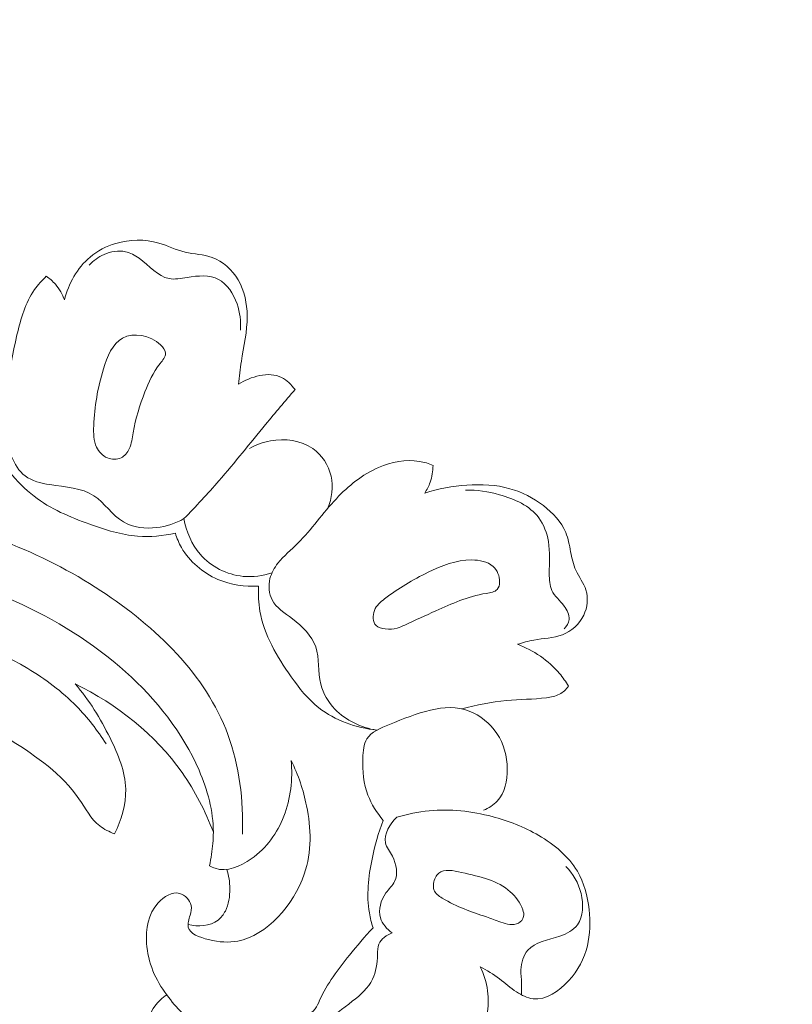
# Model space of a CAD drawing. Units: centimetres. Extents: x 35 to 718, y -760 to 118.
# Drawn here: x 360 to 366, y -294 to -286 of the extents above; entities that cross this region are included whole.
import ezdxf

# ---------------------------------------------------------------- set-up
doc = ezdxf.new("R2010")
doc.units = ezdxf.units.CM
doc.header["$MEASUREMENT"] = 0
doc.layers.add('layer 1', color=7, linetype='Continuous')

msp = doc.modelspace()

# ---------------------------------------------------------------- linework, layer by layer
at = {"layer": 'layer 1', "color": 250, "lineweight": 20}
for points, knots in [([(35.02863, -760.47716), (35.02863, -760.47716), (35.02863, 117.52281), (35.02863, 117.52281), (35.02863, 117.52281), (35.02863, 117.52281), (718.35909, 117.52281), (718.35909, 117.52281), (718.35909, 117.52281), (718.35909, 117.52281), (718.35909, -760.47716), (718.35909, -760.47716), (718.35909, -760.47716), (718.35909, -760.47716), (35.02863, -760.47716), (35.02863, -760.47716)], [0, 0, 0, 0, 0.2, 0.2, 0.2, 0.2, 0.4, 0.4, 0.4, 0.4, 0.6, 0.6, 0.6, 0.6, 1, 1, 1, 1]), ([(126.84619, -64.35904), (126.84619, -64.35904), (126.84619, -464.35906), (126.84619, -464.35906), (126.84619, -464.35906), (126.84619, -464.35906), (626.84627, -464.35906), (626.84627, -464.35906), (626.84627, -464.35906), (626.84627, -464.35906), (626.84627, -64.35904), (626.84627, -64.35904), (626.84627, -64.35904), (626.84627, -64.35904), (126.84619, -64.35904), (126.84619, -64.35904)], [0, 0, 0, 0, 0.2, 0.2, 0.2, 0.2, 0.4, 0.4, 0.4, 0.4, 0.6, 0.6, 0.6, 0.6, 1, 1, 1, 1]), ([(362.0271, -288.97649), (362.03429, -288.91783), (362.04019, -288.85902), (362.04888, -288.80043), (362.04888, -288.80043), (362.06617, -288.68494), (362.09464, -288.57033), (362.09379, -288.45328), (362.09379, -288.45328), (362.09316, -288.3582), (362.07327, -288.26162), (362.02414, -288.17782), (362.02414, -288.17782), (361.97873, -288.10028), (361.9082, -288.03386), (361.82619, -288.00458), (361.82619, -288.00458), (361.76043, -287.98108), (361.6871, -287.98158), (361.61881, -287.96524), (361.61881, -287.96524), (361.54945, -287.94858), (361.48528, -287.91469), (361.41649, -287.89477), (361.41649, -287.89477), (361.31088, -287.86421), (361.19434, -287.86673), (361.0878, -287.89816), (361.0878, -287.89816), (361.01561, -287.91952), (360.94794, -287.95428), (360.89093, -288.00233), (360.89093, -288.00233), (360.79284, -288.08495), (360.72598, -288.20706), (360.69508, -288.33066)], [0, 0, 0, 0, 0.1, 0.1, 0.1, 0.1, 0.2, 0.2, 0.2, 0.2, 0.3, 0.3, 0.3, 0.3, 0.4, 0.4, 0.4, 0.4, 0.5, 0.5, 0.5, 0.5, 0.6, 0.6, 0.6, 0.6, 0.7, 0.7, 0.7, 0.7, 0.8, 0.8, 0.8, 0.8, 1, 1, 1, 1]), ([(362.04125, -288.56102), (362.04707, -288.49405), (362.039, -288.4271), (362.01575, -288.36095), (362.01575, -288.36095), (361.98861, -288.28378), (361.94082, -288.20767), (361.87404, -288.17288), (361.87404, -288.17288), (361.80584, -288.13723), (361.71772, -288.1447), (361.63336, -288.15813), (361.63336, -288.15813), (361.58498, -288.1658), (361.5379, -288.17533), (361.4955, -288.16757), (361.4955, -288.16757), (361.41061, -288.15206), (361.34506, -288.06668), (361.26716, -288.0111), (361.26716, -288.0111), (361.23439, -287.98774), (361.19941, -287.96966), (361.16178, -287.96165), (361.16178, -287.96165), (361.10851, -287.95044), (361.0498, -287.95955), (360.99844, -287.98188), (360.99844, -287.98188), (360.9545, -288.00092), (360.91601, -288.02955), (360.88458, -288.06421)], [0, 0, 0, 0, 0.1111111, 0.1111111, 0.1111111, 0.1111111, 0.2222222, 0.2222222, 0.2222222, 0.2222222, 0.3333333, 0.3333333, 0.3333333, 0.3333333, 0.4444444, 0.4444444, 0.4444444, 0.4444444, 0.5555556, 0.5555556, 0.5555556, 0.5555556, 0.6666667, 0.6666667, 0.6666667, 0.6666667, 0.7777778, 0.7777778, 0.7777778, 0.7777778, 1, 1, 1, 1]), ([(360.55612, -288.14935), (360.52328, -288.18053), (360.49253, -288.21457), (360.46648, -288.25146), (360.46648, -288.25146), (360.39552, -288.35217), (360.36076, -288.47432), (360.33188, -288.59693), (360.33188, -288.59693), (360.26429, -288.88352), (360.22858, -289.17294), (360.25936, -289.45997)], [0, 0, 0, 0, 0.25, 0.25, 0.25, 0.25, 0.5, 0.5, 0.5, 0.5, 1, 1, 1, 1]), ([(360.69508, -288.33066), (360.67972, -288.28704), (360.65628, -288.24552), (360.62565, -288.21042), (360.62565, -288.21042), (360.60527, -288.18706), (360.58163, -288.16665), (360.55612, -288.14935)], [0, 0, 0, 0, 0.3333333, 0.3333333, 0.3333333, 0.3333333, 1, 1, 1, 1]), ([(361.12785, -289.53945), (361.15597, -289.52585), (361.17708, -289.49867), (361.19055, -289.46971), (361.19055, -289.46971), (361.20887, -289.43083), (361.21336, -289.38877), (361.22034, -289.34699), (361.22034, -289.34699), (361.23834, -289.23944), (361.27264, -289.13364), (361.3114, -289.0347), (361.3114, -289.0347), (361.34079, -288.95964), (361.37274, -288.88861), (361.4271, -288.817), (361.4271, -288.817), (361.4464, -288.79163), (361.46842, -288.76626), (361.46818, -288.74006), (361.46818, -288.74006), (361.46809, -288.717), (361.45077, -288.69329), (361.43017, -288.67353), (361.43017, -288.67353), (361.35109, -288.59738), (361.22339, -288.57779), (361.14029, -288.62247), (361.14029, -288.62247), (361.0616, -288.66472), (361.02282, -288.76477), (360.99375, -288.85909), (360.99375, -288.85909), (360.94761, -289.00862), (360.92561, -289.14421), (360.91933, -289.29376), (360.91933, -289.29376), (360.91702, -289.35026), (360.91681, -289.40861), (360.9413, -289.4586), (360.9413, -289.4586), (360.95819, -289.49324), (360.9868, -289.52388), (361.0236, -289.53925), (361.0236, -289.53925), (361.05684, -289.5531), (361.09663, -289.55462), (361.12785, -289.53945)], [0, 0, 0, 0, 0.0769231, 0.0769231, 0.0769231, 0.0769231, 0.1538462, 0.1538462, 0.1538462, 0.1538462, 0.2307692, 0.2307692, 0.2307692, 0.2307692, 0.3076923, 0.3076923, 0.3076923, 0.3076923, 0.3846154, 0.3846154, 0.3846154, 0.3846154, 0.4615385, 0.4615385, 0.4615385, 0.4615385, 0.5384615, 0.5384615, 0.5384615, 0.5384615, 0.6153846, 0.6153846, 0.6153846, 0.6153846, 0.6923077, 0.6923077, 0.6923077, 0.6923077, 0.7692308, 0.7692308, 0.7692308, 0.7692308, 0.8461538, 0.8461538, 0.8461538, 0.8461538, 1, 1, 1, 1]), ([(362.4597, -289.01695), (362.43227, -288.9794), (362.3976, -288.94365), (362.35621, -288.92353), (362.35621, -288.92353), (362.25733, -288.87542), (362.12058, -288.91659), (362.0271, -288.97649)], [0, 0, 0, 0, 0.3333333, 0.3333333, 0.3333333, 0.3333333, 1, 1, 1, 1]), ([(361.60943, -290.0048), (361.70103, -289.91026), (361.79109, -289.81425), (361.87748, -289.71499), (361.87748, -289.71499), (362.00022, -289.57419), (362.11543, -289.42709), (362.23448, -289.28325), (362.23448, -289.28325), (362.30871, -289.19369), (362.38429, -289.10538), (362.4597, -289.01695)], [0, 0, 0, 0, 0.25, 0.25, 0.25, 0.25, 0.5, 0.5, 0.5, 0.5, 1, 1, 1, 1]), ([(362.71137, -289.9249), (362.74128, -289.84799), (362.75376, -289.76054), (362.73532, -289.67863), (362.73532, -289.67863), (362.71636, -289.59514), (362.66524, -289.51735), (362.59544, -289.46833), (362.59544, -289.46833), (362.50457, -289.40463), (362.38187, -289.38973), (362.27164, -289.40937), (362.27164, -289.40937), (362.21421, -289.41963), (362.16014, -289.43924), (362.10999, -289.46683)], [0, 0, 0, 0, 0.2, 0.2, 0.2, 0.2, 0.4, 0.4, 0.4, 0.4, 0.6, 0.6, 0.6, 0.6, 1, 1, 1, 1]), ([(361.60943, -290.0048), (361.54592, -290.04104), (361.47541, -290.0645), (361.40085, -290.07311), (361.40085, -290.07311), (361.31344, -290.08327), (361.22042, -290.07287), (361.14714, -290.02969), (361.14714, -290.02969), (361.06084, -289.97889), (361.00186, -289.88269), (360.92008, -289.82929), (360.92008, -289.82929), (360.8265, -289.76819), (360.70317, -289.76319), (360.58374, -289.74434), (360.58374, -289.74434), (360.51483, -289.73347), (360.44715, -289.7179), (360.39483, -289.67802), (360.39483, -289.67802), (360.34713, -289.64178), (360.3121, -289.58535), (360.2909, -289.52848)], [0, 0, 0, 0, 0.1428571, 0.1428571, 0.1428571, 0.1428571, 0.2857143, 0.2857143, 0.2857143, 0.2857143, 0.4285714, 0.4285714, 0.4285714, 0.4285714, 0.5714286, 0.5714286, 0.5714286, 0.5714286, 0.7142857, 0.7142857, 0.7142857, 0.7142857, 1, 1, 1, 1]), ([(363.51599, -289.59703), (363.48245, -289.58304), (363.44747, -289.57211), (363.41163, -289.56601), (363.41163, -289.56601), (363.30786, -289.54834), (363.19797, -289.57114), (363.09962, -289.61367), (363.09962, -289.61367), (362.97429, -289.66773), (362.86767, -289.7537), (362.77585, -289.85193), (362.77585, -289.85193), (362.67294, -289.96188), (362.58838, -290.08731), (362.48157, -290.19259), (362.48157, -290.19259), (362.43021, -290.2432), (362.37365, -290.28909), (362.32902, -290.346), (362.32902, -290.346), (362.30179, -290.38084), (362.27895, -290.4197), (362.26813, -290.46336), (362.26813, -290.46336), (362.25468, -290.51778), (362.25991, -290.57957), (362.28457, -290.62727), (362.28457, -290.62727), (362.31634, -290.68847), (362.38024, -290.72655), (362.43977, -290.77118), (362.43977, -290.77118), (362.51792, -290.82991), (362.5884, -290.90024), (362.6177, -290.98491), (362.6177, -290.98491), (362.64828, -291.07334), (362.63418, -291.17761), (362.65732, -291.27214), (362.65732, -291.27214), (362.67477, -291.34338), (362.71336, -291.40917), (362.76464, -291.46262), (362.76464, -291.46262), (362.84877, -291.55012), (362.96707, -291.60447), (363.08504, -291.62385)], [0, 0, 0, 0, 0.0769231, 0.0769231, 0.0769231, 0.0769231, 0.1538462, 0.1538462, 0.1538462, 0.1538462, 0.2307692, 0.2307692, 0.2307692, 0.2307692, 0.3076923, 0.3076923, 0.3076923, 0.3076923, 0.3846154, 0.3846154, 0.3846154, 0.3846154, 0.4615385, 0.4615385, 0.4615385, 0.4615385, 0.5384615, 0.5384615, 0.5384615, 0.5384615, 0.6153846, 0.6153846, 0.6153846, 0.6153846, 0.6923077, 0.6923077, 0.6923077, 0.6923077, 0.7692308, 0.7692308, 0.7692308, 0.7692308, 0.8461538, 0.8461538, 0.8461538, 0.8461538, 1, 1, 1, 1]), ([(363.45212, -289.81027), (363.46928, -289.78424), (363.48356, -289.75608), (363.49407, -289.72658), (363.49407, -289.72658), (363.50877, -289.68508), (363.51583, -289.64079), (363.51599, -289.59703)], [0, 0, 0, 0, 0.3333333, 0.3333333, 0.3333333, 0.3333333, 1, 1, 1, 1]), ([(361.54372, -290.11687), (361.44935, -290.13681), (361.35107, -290.14604), (361.2552, -290.13863), (361.2552, -290.13863), (361.12989, -290.12888), (361.00845, -290.09058), (360.88838, -290.0473), (360.88838, -290.0473), (360.73718, -289.99282), (360.58809, -289.93043), (360.46263, -289.8338), (360.46263, -289.8338), (360.39325, -289.7802), (360.33101, -289.71613), (360.276, -289.64776)], [0, 0, 0, 0, 0.2, 0.2, 0.2, 0.2, 0.4, 0.4, 0.4, 0.4, 0.6, 0.6, 0.6, 0.6, 1, 1, 1, 1]), ([(364.16187, -290.96609), (364.20337, -290.95432), (364.24475, -290.94182), (364.28721, -290.93398), (364.28721, -290.93398), (364.36042, -290.92039), (364.43701, -290.92046), (364.50614, -290.89322), (364.50614, -290.89322), (364.57484, -290.86623), (364.63593, -290.8124), (364.669, -290.74391), (364.669, -290.74391), (364.698, -290.6837), (364.70524, -290.61226), (364.68618, -290.55081), (364.68618, -290.55081), (364.66955, -290.49718), (364.63283, -290.45113), (364.60946, -290.40005), (364.60946, -290.40005), (364.58891, -290.35523), (364.57847, -290.30644), (364.56895, -290.25744), (364.56895, -290.25744), (364.55926, -290.20742), (364.5503, -290.15709), (364.53141, -290.11095), (364.53141, -290.11095), (364.49785, -290.02922), (364.43292, -289.96043), (364.36046, -289.90476), (364.36046, -289.90476), (364.28289, -289.84539), (364.19656, -289.80103), (364.1049, -289.77518), (364.1049, -289.77518), (363.99899, -289.74539), (363.88593, -289.74035), (363.77475, -289.74801), (363.77475, -289.74801), (363.66448, -289.75557), (363.55602, -289.77561), (363.45212, -289.81027)], [0, 0, 0, 0, 0.0833333, 0.0833333, 0.0833333, 0.0833333, 0.1666667, 0.1666667, 0.1666667, 0.1666667, 0.25, 0.25, 0.25, 0.25, 0.3333333, 0.3333333, 0.3333333, 0.3333333, 0.4166667, 0.4166667, 0.4166667, 0.4166667, 0.5, 0.5, 0.5, 0.5, 0.5833333, 0.5833333, 0.5833333, 0.5833333, 0.6666667, 0.6666667, 0.6666667, 0.6666667, 0.75, 0.75, 0.75, 0.75, 0.8333333, 0.8333333, 0.8333333, 0.8333333, 1, 1, 1, 1]), ([(363.76488, -289.78604), (363.85207, -289.784), (363.93784, -289.7971), (364.02415, -289.82133), (364.02415, -289.82133), (364.13953, -289.85361), (364.25618, -289.90575), (364.3254, -289.99869), (364.3254, -289.99869), (364.36407, -290.05061), (364.38801, -290.11513), (364.39891, -290.17928), (364.39891, -290.17928), (364.41263, -290.26026), (364.4055, -290.34046), (364.40559, -290.42532), (364.40559, -290.42532), (364.40559, -290.47031), (364.40768, -290.51644), (364.42532, -290.55418), (364.42532, -290.55418), (364.44587, -290.59819), (364.48756, -290.63063), (364.51979, -290.67365), (364.51979, -290.67365), (364.54294, -290.70457), (364.56115, -290.74087), (364.55709, -290.77644), (364.55709, -290.77644), (364.55407, -290.80297), (364.5385, -290.82917), (364.5202, -290.84933)], [0, 0, 0, 0, 0.1111111, 0.1111111, 0.1111111, 0.1111111, 0.2222222, 0.2222222, 0.2222222, 0.2222222, 0.3333333, 0.3333333, 0.3333333, 0.3333333, 0.4444444, 0.4444444, 0.4444444, 0.4444444, 0.5555556, 0.5555556, 0.5555556, 0.5555556, 0.6666667, 0.6666667, 0.6666667, 0.6666667, 0.7777778, 0.7777778, 0.7777778, 0.7777778, 1, 1, 1, 1]), ([(362.05744, -292.41917), (362.06537, -292.16242), (362.03455, -291.89692), (361.94541, -291.65648), (361.94541, -291.65648), (361.77609, -291.19946), (361.39595, -290.83304), (360.97461, -290.55694), (360.97461, -290.55694), (360.5117, -290.25356), (359.99903, -290.05904), (359.46632, -289.98653)], [0, 0, 0, 0, 0.25, 0.25, 0.25, 0.25, 0.5, 0.5, 0.5, 0.5, 1, 1, 1, 1]), ([(362.28352, -290.41932), (362.21283, -290.44256), (362.13698, -290.45374), (362.06183, -290.44638), (362.06183, -290.44638), (361.9378, -290.43425), (361.81579, -290.37183), (361.73394, -290.27755), (361.73394, -290.27755), (361.66729, -290.20091), (361.62731, -290.10315), (361.60943, -290.0048)], [0, 0, 0, 0, 0.25, 0.25, 0.25, 0.25, 0.5, 0.5, 0.5, 0.5, 1, 1, 1, 1]), ([(362.18026, -290.52077), (362.0754, -290.52683), (361.96756, -290.51132), (361.8693, -290.46922), (361.8693, -290.46922), (361.75386, -290.41973), (361.65156, -290.33358), (361.59037, -290.22586), (361.59037, -290.22586), (361.57086, -290.19133), (361.55541, -290.15464), (361.54372, -290.11687)], [0, 0, 0, 0, 0.25, 0.25, 0.25, 0.25, 0.5, 0.5, 0.5, 0.5, 1, 1, 1, 1]), ([(356.26931, -292.89411), (356.18856, -292.87846), (356.10584, -292.8484), (356.04202, -292.79815), (356.04202, -292.79815), (355.90655, -292.69132), (355.85649, -292.49297), (355.85653, -292.30899), (355.85653, -292.30899), (355.85683, -291.92324), (356.07777, -291.6008), (356.33122, -291.3208), (356.33122, -291.3208), (356.63589, -290.98435), (356.9875, -290.70931), (357.38772, -290.5324), (357.38772, -290.5324), (357.87048, -290.31911), (358.42393, -290.24855), (358.96011, -290.28803), (358.96011, -290.28803), (359.43331, -290.32286), (359.8931, -290.44351), (360.32048, -290.63837), (360.32048, -290.63837), (360.6251, -290.77727), (360.91326, -290.95385), (361.16331, -291.17771), (361.16331, -291.17771), (361.3984, -291.38799), (361.59975, -291.64002), (361.72509, -291.93109), (361.72509, -291.93109), (361.78992, -292.0819), (361.83444, -292.24318), (361.83449, -292.40523), (361.83449, -292.40523), (361.83447, -292.46189), (361.82901, -292.51864), (361.82079, -292.57477), (361.82079, -292.57477), (361.81659, -292.60368), (361.8116, -292.6325), (361.80562, -292.66111)], [0, 0, 0, 0, 0.0833333, 0.0833333, 0.0833333, 0.0833333, 0.1666667, 0.1666667, 0.1666667, 0.1666667, 0.25, 0.25, 0.25, 0.25, 0.3333333, 0.3333333, 0.3333333, 0.3333333, 0.4166667, 0.4166667, 0.4166667, 0.4166667, 0.5, 0.5, 0.5, 0.5, 0.5833333, 0.5833333, 0.5833333, 0.5833333, 0.6666667, 0.6666667, 0.6666667, 0.6666667, 0.75, 0.75, 0.75, 0.75, 0.8333333, 0.8333333, 0.8333333, 0.8333333, 1, 1, 1, 1]), ([(363.29981, -290.8188), (363.28044, -290.82797), (363.26117, -290.83724), (363.24108, -290.8431), (363.24108, -290.8431), (363.21256, -290.85133), (363.18234, -290.85241), (363.15075, -290.84881), (363.15075, -290.84881), (363.12443, -290.84571), (363.09707, -290.83937), (363.08027, -290.82256), (363.08027, -290.82256), (363.05415, -290.79653), (363.05304, -290.74538), (363.06777, -290.7071), (363.06777, -290.7071), (363.08266, -290.66824), (363.11387, -290.64261), (363.14563, -290.61825), (363.14563, -290.61825), (363.25038, -290.5381), (363.36151, -290.47266), (363.47875, -290.41537), (363.47875, -290.41537), (363.5831, -290.36437), (363.69227, -290.31964), (363.81284, -290.32061), (363.81284, -290.32061), (363.87186, -290.3211), (363.93357, -290.33246), (363.97534, -290.37043), (363.97534, -290.37043), (364.00708, -290.39921), (364.02731, -290.44339), (364.02571, -290.4892), (364.02571, -290.4892), (364.02501, -290.51036), (364.01964, -290.53189), (364.00747, -290.5459), (364.00747, -290.5459), (363.98918, -290.56686), (363.95571, -290.5709), (363.92358, -290.5764), (363.92358, -290.5764), (363.77639, -290.60148), (363.65927, -290.65587), (363.53696, -290.71087), (363.53696, -290.71087), (363.45909, -290.74587), (363.37918, -290.78115), (363.29981, -290.8188)], [0, 0, 0, 0, 0.0714286, 0.0714286, 0.0714286, 0.0714286, 0.1428571, 0.1428571, 0.1428571, 0.1428571, 0.2142857, 0.2142857, 0.2142857, 0.2142857, 0.2857143, 0.2857143, 0.2857143, 0.2857143, 0.3571429, 0.3571429, 0.3571429, 0.3571429, 0.4285714, 0.4285714, 0.4285714, 0.4285714, 0.5, 0.5, 0.5, 0.5, 0.5714286, 0.5714286, 0.5714286, 0.5714286, 0.6428571, 0.6428571, 0.6428571, 0.6428571, 0.7142857, 0.7142857, 0.7142857, 0.7142857, 0.7857143, 0.7857143, 0.7857143, 0.7857143, 0.8571429, 0.8571429, 0.8571429, 0.8571429, 1, 1, 1, 1]), ([(362.18026, -290.52077), (362.17778, -290.58491), (362.18041, -290.65012), (362.19123, -290.71325), (362.19123, -290.71325), (362.22224, -290.89504), (362.32061, -291.06064), (362.42979, -291.2145), (362.42979, -291.2145), (362.49241, -291.30266), (362.55859, -291.3869), (362.64171, -291.45233), (362.64171, -291.45233), (362.76578, -291.54971), (362.92765, -291.6051), (363.08504, -291.62385)], [0, 0, 0, 0, 0.2, 0.2, 0.2, 0.2, 0.4, 0.4, 0.4, 0.4, 0.6, 0.6, 0.6, 0.6, 1, 1, 1, 1]), ([(357.37537, -291.91822), (357.33613, -291.90217), (357.29739, -291.87823), (357.2707, -291.84579), (357.2707, -291.84579), (357.22164, -291.78615), (357.21327, -291.69794), (357.22394, -291.61672), (357.22394, -291.61672), (357.24489, -291.45767), (357.33902, -291.32589), (357.45095, -291.21898), (357.45095, -291.21898), (357.69918, -290.98207), (358.03528, -290.86791), (358.3811, -290.8088), (358.3811, -290.8088), (359.08189, -290.6889), (359.82247, -290.79467), (360.41361, -291.15102), (360.41361, -291.15102), (360.54894, -291.23257), (360.67643, -291.32732), (360.78672, -291.43964), (360.78672, -291.43964), (360.87275, -291.52725), (360.9483, -291.62554), (361.01313, -291.72965)], [0, 0, 0, 0, 0.125, 0.125, 0.125, 0.125, 0.25, 0.25, 0.25, 0.25, 0.375, 0.375, 0.375, 0.375, 0.5, 0.5, 0.5, 0.5, 0.625, 0.625, 0.625, 0.625, 0.75, 0.75, 0.75, 0.75, 1, 1, 1, 1]), ([(364.55247, -291.2875), (364.53232, -291.2533), (364.5096, -291.22042), (364.484, -291.18982), (364.484, -291.18982), (364.39986, -291.08914), (364.28425, -291.01205), (364.16187, -290.96609)], [0, 0, 0, 0, 0.3333333, 0.3333333, 0.3333333, 0.3333333, 1, 1, 1, 1]), ([(360.77688, -291.26993), (360.88487, -291.39356), (360.96963, -291.53376), (361.04384, -291.68363), (361.04384, -291.68363), (361.10578, -291.80855), (361.16054, -291.9401), (361.16356, -292.07602), (361.16356, -292.07602), (361.16619, -292.19246), (361.13091, -292.31214), (361.07841, -292.41686)], [0, 0, 0, 0, 0.25, 0.25, 0.25, 0.25, 0.5, 0.5, 0.5, 0.5, 1, 1, 1, 1]), ([(361.83449, -292.40523), (361.77402, -292.24435), (361.69506, -292.08941), (361.59532, -291.9482), (361.59532, -291.9482), (361.38985, -291.65725), (361.09607, -291.42408), (360.77688, -291.26993)], [0, 0, 0, 0, 0.3333333, 0.3333333, 0.3333333, 0.3333333, 1, 1, 1, 1]), ([(363.73554, -291.46038), (363.84827, -291.43207), (363.96315, -291.40702), (364.07839, -291.39641), (364.07839, -291.39641), (364.1794, -291.38709), (364.28074, -291.38888), (364.38339, -291.37572), (364.38339, -291.37572), (364.41833, -291.37125), (364.45335, -291.36508), (364.48379, -291.34882), (364.48379, -291.34882), (364.5108, -291.33439), (364.53407, -291.31208), (364.55247, -291.2875)], [0, 0, 0, 0, 0.2, 0.2, 0.2, 0.2, 0.4, 0.4, 0.4, 0.4, 0.6, 0.6, 0.6, 0.6, 1, 1, 1, 1]), ([(363.13541, -292.3147), (363.08604, -292.25774), (363.04448, -292.19151), (363.01793, -292.12155), (363.01793, -292.12155), (362.98418, -292.03266), (362.97488, -291.93769), (362.97822, -291.83692), (362.97822, -291.83692), (362.97999, -291.78429), (362.98516, -291.73012), (363.00962, -291.69034), (363.00962, -291.69034), (363.04312, -291.63578), (363.11279, -291.6082), (363.18263, -291.58002), (363.18263, -291.58002), (363.3929, -291.4951), (363.60452, -291.40539), (363.79221, -291.47711), (363.79221, -291.47711), (363.87524, -291.50892), (363.95358, -291.5722), (364.00502, -291.64892), (364.00502, -291.64892), (364.05808, -291.72814), (364.08257, -291.82151), (364.08353, -291.91986), (364.08353, -291.91986), (364.08443, -292.00994), (364.06566, -292.10402), (364.00729, -292.16661), (364.00729, -292.16661), (363.97885, -292.19718), (363.9411, -292.22015), (363.90232, -292.23637)], [0, 0, 0, 0, 0.1, 0.1, 0.1, 0.1, 0.2, 0.2, 0.2, 0.2, 0.3, 0.3, 0.3, 0.3, 0.4, 0.4, 0.4, 0.4, 0.5, 0.5, 0.5, 0.5, 0.6, 0.6, 0.6, 0.6, 0.7, 0.7, 0.7, 0.7, 0.8, 0.8, 0.8, 0.8, 1, 1, 1, 1]), ([(361.07841, -292.41686), (361.03834, -292.40193), (360.99835, -292.38278), (360.96499, -292.35673), (360.96499, -292.35673), (360.89697, -292.30358), (360.85625, -292.22195), (360.80612, -292.1488), (360.80612, -292.1488), (360.67532, -291.95775), (360.48042, -291.82482), (360.2878, -291.70282)], [0, 0, 0, 0, 0.25, 0.25, 0.25, 0.25, 0.5, 0.5, 0.5, 0.5, 1, 1, 1, 1]), ([(362.42937, -291.85648), (362.48507, -291.96559), (362.52389, -292.08325), (362.54838, -292.2039), (362.54838, -292.2039), (362.58317, -292.37554), (362.58881, -292.55292), (362.53004, -292.72588), (362.53004, -292.72588), (362.44897, -292.96473), (362.24507, -293.19502), (362.02163, -293.23829), (362.02163, -293.23829), (361.95216, -293.2517), (361.88094, -293.24701), (361.79731, -293.2266), (361.79731, -293.2266), (361.72974, -293.21014), (361.65409, -293.1833), (361.64273, -293.13118), (361.64273, -293.13118), (361.637, -293.10456), (361.64782, -293.07147), (361.65666, -293.03987), (361.65666, -293.03987), (361.66366, -293.0146), (361.66937, -292.99019), (361.66464, -292.9663), (361.66464, -292.9663), (361.65658, -292.92492), (361.61766, -292.88486), (361.57638, -292.87351), (361.57638, -292.87351), (361.51872, -292.85757), (361.45638, -292.89767), (361.41263, -292.94592), (361.41263, -292.94592), (361.33368, -293.03284), (361.31535, -293.14589), (361.32354, -293.25593), (361.32354, -293.25593), (361.33436, -293.40028), (361.39096, -293.53949), (361.47947, -293.64942)], [0, 0, 0, 0, 0.0833333, 0.0833333, 0.0833333, 0.0833333, 0.1666667, 0.1666667, 0.1666667, 0.1666667, 0.25, 0.25, 0.25, 0.25, 0.3333333, 0.3333333, 0.3333333, 0.3333333, 0.4166667, 0.4166667, 0.4166667, 0.4166667, 0.5, 0.5, 0.5, 0.5, 0.5833333, 0.5833333, 0.5833333, 0.5833333, 0.6666667, 0.6666667, 0.6666667, 0.6666667, 0.75, 0.75, 0.75, 0.75, 0.8333333, 0.8333333, 0.8333333, 0.8333333, 1, 1, 1, 1]), ([(361.80562, -292.66111), (361.8192, -292.6691), (361.83359, -292.67617), (361.84841, -292.68128), (361.84841, -292.68128), (361.93762, -292.71188), (362.04092, -292.6674), (362.1245, -292.60879), (362.1245, -292.60879), (362.24483, -292.52438), (362.32434, -292.41055), (362.37385, -292.28253), (362.37385, -292.28253), (362.42557, -292.14853), (362.44442, -291.999), (362.42937, -291.85648)], [0, 0, 0, 0, 0.2, 0.2, 0.2, 0.2, 0.4, 0.4, 0.4, 0.4, 0.6, 0.6, 0.6, 0.6, 1, 1, 1, 1]), ([(363.23866, -292.29095), (363.3192, -292.26611), (363.40234, -292.24841), (363.48639, -292.24038), (363.48639, -292.24038), (363.64738, -292.22481), (363.81194, -292.24428), (363.9688, -292.28531), (363.9688, -292.28531), (364.09321, -292.31791), (364.21274, -292.36415), (364.32513, -292.4298), (364.32513, -292.4298), (364.44288, -292.49868), (364.55287, -292.58892), (364.62035, -292.70411), (364.62035, -292.70411), (364.67176, -292.79169), (364.6985, -292.89358), (364.71007, -292.99685), (364.71007, -292.99685), (364.72059, -293.09085), (364.71851, -293.18592), (364.69686, -293.27515), (364.69686, -293.27515), (364.67342, -293.37221), (364.6269, -293.46243), (364.55381, -293.54206), (364.55381, -293.54206), (364.48016, -293.62223), (364.37955, -293.69158), (364.28137, -293.67969), (364.28137, -293.67969), (364.23739, -293.67437), (364.19395, -293.65281), (364.15521, -293.62716), (364.15521, -293.62716), (364.10842, -293.59616), (364.06843, -293.55939), (364.02473, -293.52683), (364.02473, -293.52683), (363.97844, -293.49237), (363.92788, -293.46265), (363.87738, -293.43415)], [0, 0, 0, 0, 0.0833333, 0.0833333, 0.0833333, 0.0833333, 0.1666667, 0.1666667, 0.1666667, 0.1666667, 0.25, 0.25, 0.25, 0.25, 0.3333333, 0.3333333, 0.3333333, 0.3333333, 0.4166667, 0.4166667, 0.4166667, 0.4166667, 0.5, 0.5, 0.5, 0.5, 0.5833333, 0.5833333, 0.5833333, 0.5833333, 0.6666667, 0.6666667, 0.6666667, 0.6666667, 0.75, 0.75, 0.75, 0.75, 0.8333333, 0.8333333, 0.8333333, 0.8333333, 1, 1, 1, 1]), ([(363.13541, -292.3147), (363.09715, -292.41018), (363.06986, -292.50913), (363.04912, -292.61073), (363.04912, -292.61073), (363.02124, -292.74675), (363.00519, -292.88754), (363.0285, -293.02295), (363.0285, -293.02295), (363.03515, -293.06175), (363.04506, -293.10012), (363.05698, -293.13771)], [0, 0, 0, 0, 0.25, 0.25, 0.25, 0.25, 0.5, 0.5, 0.5, 0.5, 1, 1, 1, 1]), ([(363.20228, -293.17602), (363.16321, -293.14701), (363.12714, -293.10676), (363.11331, -293.0603), (363.11331, -293.0603), (363.09483, -292.9982), (363.11596, -292.92493), (363.15564, -292.86997), (363.15564, -292.86997), (363.17823, -292.83872), (363.20669, -292.81328), (363.22221, -292.78134), (363.22221, -292.78134), (363.24931, -292.72555), (363.23672, -292.64963), (363.20473, -292.58862), (363.20473, -292.58862), (363.18563, -292.55222), (363.15958, -292.52117), (363.15204, -292.48579), (363.15204, -292.48579), (363.13816, -292.42039), (363.18745, -292.34026), (363.23866, -292.29095)], [0, 0, 0, 0, 0.1428571, 0.1428571, 0.1428571, 0.1428571, 0.2857143, 0.2857143, 0.2857143, 0.2857143, 0.4285714, 0.4285714, 0.4285714, 0.4285714, 0.5714286, 0.5714286, 0.5714286, 0.5714286, 0.7142857, 0.7142857, 0.7142857, 0.7142857, 1, 1, 1, 1]), ([(361.93856, -292.68945), (361.95306, -292.7371), (361.95968, -292.78676), (361.96026, -292.83726), (361.96026, -292.83726), (361.96099, -292.89622), (361.95345, -292.95615), (361.92658, -293.00824), (361.92658, -293.00824), (361.91276, -293.03495), (361.89394, -293.05967), (361.87022, -293.07791), (361.87022, -293.07791), (361.8091, -293.12498), (361.71607, -293.12968), (361.64122, -293.11088)], [0, 0, 0, 0, 0.2, 0.2, 0.2, 0.2, 0.4, 0.4, 0.4, 0.4, 0.6, 0.6, 0.6, 0.6, 1, 1, 1, 1]), ([(363.52001, -292.79647), (363.52503, -292.76574), (363.53906, -292.73533), (363.56008, -292.7178), (363.56008, -292.7178), (363.60147, -292.68316), (363.66995, -292.69872), (363.73453, -292.71313), (363.73453, -292.71313), (363.88283, -292.74634), (364.01015, -292.77364), (364.10746, -292.86032), (364.10746, -292.86032), (364.14802, -292.89654), (364.18347, -292.94316), (364.20258, -292.99798), (364.20258, -292.99798), (364.20864, -293.01547), (364.21309, -293.0338), (364.20922, -293.05097), (364.20922, -293.05097), (364.20456, -293.07157), (364.18782, -293.0904), (364.1688, -293.10091), (364.1688, -293.10091), (364.12907, -293.12275), (364.0796, -293.10825), (364.0349, -293.0933), (364.0349, -293.0933), (363.99574, -293.08018), (363.96014, -293.06666), (363.92428, -293.05371), (363.92428, -293.05371), (363.81243, -293.01338), (363.69808, -292.97901), (363.58694, -292.90947), (363.58694, -292.90947), (363.55942, -292.89224), (363.53204, -292.87282), (363.52249, -292.84536), (363.52249, -292.84536), (363.51733, -292.83058), (363.51727, -292.81346), (363.52001, -292.79647)], [0, 0, 0, 0, 0.0833333, 0.0833333, 0.0833333, 0.0833333, 0.1666667, 0.1666667, 0.1666667, 0.1666667, 0.25, 0.25, 0.25, 0.25, 0.3333333, 0.3333333, 0.3333333, 0.3333333, 0.4166667, 0.4166667, 0.4166667, 0.4166667, 0.5, 0.5, 0.5, 0.5, 0.5833333, 0.5833333, 0.5833333, 0.5833333, 0.6666667, 0.6666667, 0.6666667, 0.6666667, 0.75, 0.75, 0.75, 0.75, 0.8333333, 0.8333333, 0.8333333, 0.8333333, 1, 1, 1, 1]), ([(364.19337, -293.64993), (364.19395, -293.6202), (364.19465, -293.59019), (364.1933, -293.56054), (364.1933, -293.56054), (364.19179, -293.52696), (364.18753, -293.49376), (364.18905, -293.45921), (364.18905, -293.45921), (364.19141, -293.40493), (364.20798, -293.34703), (364.24065, -293.30849), (364.24065, -293.30849), (364.29568, -293.2434), (364.39691, -293.233), (364.48705, -293.2007), (364.48705, -293.2007), (364.54067, -293.18145), (364.59036, -293.1544), (364.62092, -293.1132), (364.62092, -293.1132), (364.66699, -293.05072), (364.66905, -292.95584), (364.64898, -292.87324), (364.64898, -292.87324), (364.62925, -292.79208), (364.58821, -292.72299), (364.5332, -292.66609)], [0, 0, 0, 0, 0.125, 0.125, 0.125, 0.125, 0.25, 0.25, 0.25, 0.25, 0.375, 0.375, 0.375, 0.375, 0.5, 0.5, 0.5, 0.5, 0.625, 0.625, 0.625, 0.625, 0.75, 0.75, 0.75, 0.75, 1, 1, 1, 1]), ([(361.47947, -293.64942), (361.44345, -293.67229), (361.41212, -293.70173), (361.3866, -293.73747), (361.3866, -293.73747), (361.35474, -293.78215), (361.33182, -293.8366), (361.33457, -293.88845), (361.33457, -293.88845), (361.33794, -293.95335), (361.38153, -294.01417), (361.4323, -294.06324), (361.4323, -294.06324), (361.50955, -294.13777), (361.60361, -294.18503), (361.70257, -294.20416), (361.70257, -294.20416), (361.8236, -294.22762), (361.95194, -294.20894), (362.07496, -294.21924), (362.07496, -294.21924), (362.1628, -294.22653), (362.24794, -294.24872), (362.33925, -294.25289), (362.33925, -294.25289), (362.39824, -294.25549), (362.45988, -294.25064), (362.50901, -294.22403), (362.50901, -294.22403), (362.57392, -294.18876), (362.61689, -294.11555), (362.64404, -294.04075), (362.64404, -294.04075), (362.66484, -293.98364), (362.67641, -293.92547), (362.70422, -293.87751), (362.70422, -293.87751), (362.74622, -293.8048), (362.82506, -293.75511), (362.89786, -293.6992), (362.89786, -293.6992), (362.96141, -293.65028), (363.02026, -293.59671), (363.05278, -293.52946), (363.05278, -293.52946), (363.07979, -293.47356), (363.08866, -293.40814), (363.09092, -293.34237), (363.09092, -293.34237), (363.09183, -293.31409), (363.09163, -293.28579), (363.10179, -293.26118), (363.10179, -293.26118), (363.11808, -293.22157), (363.16115, -293.19156), (363.20228, -293.17602)], [0, 0, 0, 0, 0.0666667, 0.0666667, 0.0666667, 0.0666667, 0.1333333, 0.1333333, 0.1333333, 0.1333333, 0.2, 0.2, 0.2, 0.2, 0.2666667, 0.2666667, 0.2666667, 0.2666667, 0.3333333, 0.3333333, 0.3333333, 0.3333333, 0.4, 0.4, 0.4, 0.4, 0.4666667, 0.4666667, 0.4666667, 0.4666667, 0.5333333, 0.5333333, 0.5333333, 0.5333333, 0.6, 0.6, 0.6, 0.6, 0.6666667, 0.6666667, 0.6666667, 0.6666667, 0.7333333, 0.7333333, 0.7333333, 0.7333333, 0.8, 0.8, 0.8, 0.8, 0.8666667, 0.8666667, 0.8666667, 0.8666667, 1, 1, 1, 1]), ([(363.05698, -293.13771), (362.99322, -293.20442), (362.93408, -293.27558), (362.87618, -293.34728), (362.87618, -293.34728), (362.78971, -293.45428), (362.70599, -293.56269), (362.64821, -293.69167), (362.64821, -293.69167), (362.63805, -293.71457), (362.62864, -293.73796), (362.61445, -293.75647), (362.61445, -293.75647), (362.57351, -293.81008), (362.49278, -293.82171), (362.42033, -293.84183), (362.42033, -293.84183), (362.31514, -293.8711), (362.22712, -293.91834), (362.12826, -293.93887), (362.12826, -293.93887), (362.00549, -293.96433), (361.86589, -293.94841), (361.74858, -293.89247), (361.74858, -293.89247), (361.63738, -293.83933), (361.54619, -293.75023), (361.47947, -293.64942)], [0, 0, 0, 0, 0.125, 0.125, 0.125, 0.125, 0.25, 0.25, 0.25, 0.25, 0.375, 0.375, 0.375, 0.375, 0.5, 0.5, 0.5, 0.5, 0.625, 0.625, 0.625, 0.625, 0.75, 0.75, 0.75, 0.75, 1, 1, 1, 1]), ([(363.87738, -293.43415), (363.90553, -293.49181), (363.92528, -293.55434), (363.93358, -293.6184), (363.93358, -293.6184), (363.94151, -293.67949), (363.93902, -293.74191), (363.92793, -293.80214)], [0, 0, 0, 0, 0.3333333, 0.3333333, 0.3333333, 0.3333333, 1, 1, 1, 1])]:
    msp.add_open_spline(points, degree=3, knots=knots, dxfattribs=at)

doc.saveas('drawing.dxf')
